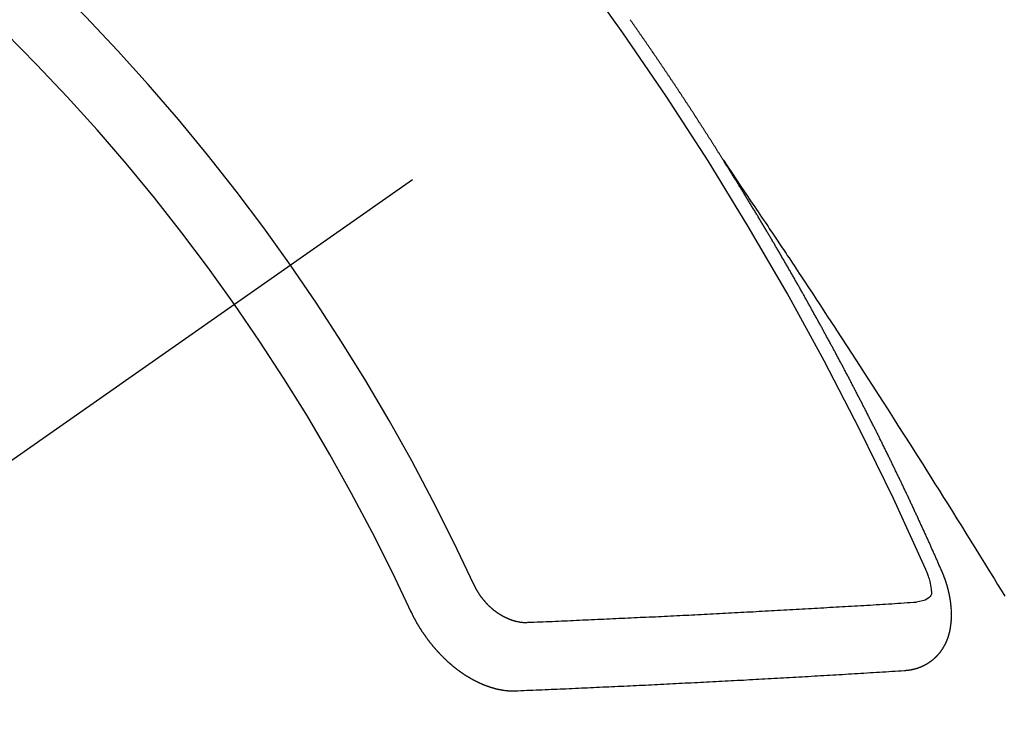
# Model space of a CAD drawing. Extents: x 0 to 26473, y -11045 to -2175.
# Drawn here: x 1923 to 1933, y -3729 to -3722 of the extents above; entities that cross this region are included whole.
import ezdxf

# ---------------------------------------------------------------- set-up
doc = ezdxf.new("R2010")
doc.units = 0
doc.header["$LTSCALE"] = 50
doc.header["$MEASUREMENT"] = 0
doc.linetypes.add('CENTER2', pattern=[1.125, 0.75, -0.125, 0.125, -0.125])
doc.linetypes.add('HIDDEN', pattern=[0.375, 0.25, -0.125])
doc.layers.add('150-機器', color=8, linetype='CONTINUOUS')

# ---------------------------------------------------------------- blocks, each defined once
blk = doc.blocks.new('F402_H')
at = {"layer": '150-機器', "color": 13, "linetype": 'CENTER2'}
blk.add_line((0, 0), (-244.018, -170.8633), dxfattribs=at)
at = {"layer": '150-機器', "color": 13, "linetype": 'HIDDEN'}
for points in [[(-217.0868, -153.9617), (-217.0908, -153.956), (-217.0948, -153.9502), (-217.0974, -153.9448), (-217.1014, -153.939), (-217.1054, -153.9333), (-217.1086, -153.927), (-217.112, -153.9221), (-217.116, -153.9164), (-217.1192, -153.9101), (-217.1227, -153.9052), (-217.1267, -153.8995), (-217.1298, -153.8932), (-217.1333, -153.8883), (-217.1373, -153.8826), (-217.1405, -153.8763), (-217.1439, -153.8714), (-217.1479, -153.8657), (-217.1511, -153.8594), (-217.1545, -153.8545), (-217.1585, -153.8488), (-217.1617, -153.8425), (-217.1657, -153.8368), (-217.1692, -153.8319), (-217.1723, -153.8256), (-217.1763, -153.8198), (-217.1798, -153.8149), (-217.183, -153.8087), (-217.187, -153.8029), (-217.1904, -153.798), (-217.1936, -153.7917), (-217.1976, -153.786), (-217.201, -153.7811), (-217.2042, -153.7748), (-217.2082, -153.7691), (-217.2122, -153.7634), (-217.2148, -153.7579), (-217.2188, -153.7522), (-217.2228, -153.7465), (-217.2263, -153.7416), (-217.2295, -153.7353), (-217.2335, -153.7296), (-217.2369, -153.7247), (-217.2401, -153.7184), (-217.2441, -153.7127), (-217.2481, -153.7069), (-217.2515, -153.702), (-217.2547, -153.6957), (-217.2587, -153.69), (-217.2622, -153.6851), (-217.2653, -153.6788), (-217.2693, -153.6731), (-217.2728, -153.6682), (-217.2768, -153.6625), (-217.28, -153.6562), (-217.2834, -153.6513), (-217.2874, -153.6456), (-217.2906, -153.6393), (-217.2946, -153.6336), (-217.298, -153.6287), (-217.302, -153.6229), (-217.3052, -153.6167), (-217.3087, -153.6118), (-217.3127, -153.606), (-217.3167, -153.6003), (-217.3193, -153.5948), (-217.3233, -153.5891), (-217.3273, -153.5834), (-217.3313, -153.5777), (-217.3339, -153.5722), (-217.3379, -153.5665), (-217.3419, -153.5608), (-217.3454, -153.5559), (-217.3485, -153.5496), (-217.3525, -153.5439), (-217.3565, -153.5381), (-217.36, -153.5332), (-217.3632, -153.527), (-217.3672, -153.5212), (-217.3706, -153.5163), (-217.3746, -153.5106), (-217.3778, -153.5043), (-217.3812, -153.4994), (-217.3852, -153.4937), (-217.3892, -153.488), (-217.3924, -153.4817), (-217.3959, -153.4768), (-217.3999, -153.4711), (-217.4039, -153.4654), (-217.4073, -153.4605), (-217.4105, -153.4542), (-217.4145, -153.4484), (-217.4179, -153.4435), (-217.4219, -153.4378), (-217.4251, -153.4315), (-217.4291, -153.4258), (-217.4325, -153.4209), (-217.4366, -153.4152), (-217.4406, -153.4095), (-217.4432, -153.404), (-217.4472, -153.3983), (-217.4512, -153.3926), (-217.4552, -153.3868), (-217.4586, -153.3819), (-217.4618, -153.3756), (-217.4658, -153.3699), (-217.4692, -153.365), (-217.4732, -153.3593), (-217.4773, -153.3536), (-217.4799, -153.3481), (-217.4839, -153.3424), (-217.4879, -153.3367), (-217.4919, -153.331), (-217.4953, -153.3261), (-217.4985, -153.3198), (-217.5025, -153.314), (-217.5059, -153.3091), (-217.5099, -153.3034), (-217.5139, -153.2977), (-217.518, -153.292), (-217.5206, -153.2865), (-217.5246, -153.2808), (-217.5286, -153.2751), (-217.532, -153.2702), (-217.536, -153.2645), (-217.5392, -153.2582), (-217.5432, -153.2524), (-217.5466, -153.2475), (-217.5506, -153.2418), (-217.5546, -153.2361), (-217.5581, -153.2312), (-217.5613, -153.2249), (-217.5653, -153.2192), (-217.5687, -153.2143), (-217.5727, -153.2086), (-217.5767, -153.2029), (-217.5807, -153.1971), (-217.5841, -153.1922), (-217.5873, -153.1859), (-217.5913, -153.1802), (-217.5948, -153.1753), (-217.5988, -153.1696), (-217.6028, -153.1639), (-217.6068, -153.1582), (-217.6094, -153.1527), (-217.6134, -153.147), (-217.6174, -153.1413), (-217.6208, -153.1364), (-217.6248, -153.1306), (-217.6288, -153.1249), (-217.6329, -153.1192), (-217.6363, -153.1143), (-217.6395, -153.108), (-217.6435, -153.1023), (-217.6469, -153.0974), (-217.6509, -153.0917), (-217.6549, -153.0859), (-217.6589, -153.0802), (-217.6624, -153.0753), (-217.6664, -153.0696), (-217.6695, -153.0633), (-217.673, -153.0584), (-217.677, -153.0527), (-217.681, -153.047), (-217.685, -153.0413), (-217.6884, -153.0364), (-217.6924, -153.0306), (-217.6964, -153.0249), (-217.6999, -153.02), (-217.7031, -153.0137), (-217.7071, -153.008), (-217.7111, -153.0023), (-217.7145, -152.9974), (-217.7185, -152.9917), (-217.7225, -152.9859), (-217.7259, -152.981), (-217.7299, -152.9753), (-217.7339, -152.9696), (-217.7374, -152.9647), (-217.7406, -152.9584), (-217.7446, -152.9527), (-217.7486, -152.947), (-217.752, -152.9421), (-217.756, -152.9364), (-217.76, -152.9306), (-217.7634, -152.9257), (-217.7675, -152.92), (-217.7715, -152.9143), (-217.7755, -152.9086), (-217.7789, -152.9037), (-217.7829, -152.898), (-217.7861, -152.8917), (-217.7895, -152.8868), (-217.7935, -152.881), (-217.7975, -152.8753), (-217.8015, -152.8696), (-217.805, -152.8647), (-217.809, -152.859), (-217.813, -152.8533), (-217.8164, -152.8484), (-217.8204, -152.8426), (-217.8244, -152.8369), (-217.8284, -152.8312), (-217.8318, -152.8263), (-217.8359, -152.8206), (-217.8399, -152.8149), (-217.8433, -152.81), (-217.8473, -152.8042), (-217.8505, -152.798), (-217.8545, -152.7922), (-217.8579, -152.7873), (-217.8619, -152.7816), (-217.8659, -152.7759), (-217.8694, -152.771), (-217.8734, -152.7653), (-217.8774, -152.7596), (-217.8814, -152.7538), (-217.8848, -152.7489), (-217.8888, -152.7432), (-217.8928, -152.7375), (-217.8968, -152.7318), (-217.9003, -152.7269), (-217.9043, -152.7212), (-217.9083, -152.7154), (-217.9117, -152.7105), (-217.9157, -152.7048), (-217.9197, -152.6991), (-217.9237, -152.6934), (-217.9271, -152.6885), (-217.9311, -152.6828), (-217.9351, -152.677), (-217.9386, -152.6721), (-217.9426, -152.6664), (-217.9466, -152.6607), (-217.9506, -152.655), (-217.954, -152.6501), (-217.958, -152.6444), (-217.962, -152.6386), (-217.9655, -152.6337), (-217.9695, -152.628), (-217.9735, -152.6223), (-217.9775, -152.6166), (-217.9809, -152.6117), (-217.9849, -152.606), (-217.9889, -152.6002), (-217.9924, -152.5953), (-217.9964, -152.5896), (-218.0004, -152.5839), (-218.0044, -152.5782), (-218.0078, -152.5733)], [(-217.0908, -153.956), (-217.0475, -154.0203), (-217.0043, -154.0847), (-216.961, -154.1491), (-216.9178, -154.2135), (-216.8883, -154.2574), (-216.8588, -154.3012), (-216.8293, -154.3451), (-216.7998, -154.389), (-216.7827, -154.4142), (-216.7657, -154.4394), (-216.7487, -154.4646), (-216.7316, -154.4898), (-216.7147, -154.5148), (-216.6978, -154.5397), (-216.6809, -154.5647), (-216.664, -154.5898), (-216.6514, -154.6086), (-216.6388, -154.6275), (-216.6262, -154.6464), (-216.6136, -154.6653), (-216.5883, -154.7032), (-216.5629, -154.7412), (-216.5375, -154.7791), (-216.5122, -154.8171), (-216.4996, -154.8359), (-216.487, -154.8548), (-216.4744, -154.8737), (-216.4618, -154.8925), (-216.445, -154.9177), (-216.4283, -154.9428), (-216.4116, -154.9679), (-216.395, -154.9931), (-216.3783, -155.0186), (-216.3617, -155.0441), (-216.3451, -155.0696), (-216.3285, -155.0951), (-216.291, -155.1519), (-216.2533, -155.2086), (-216.2156, -155.2653), (-216.178, -155.3221), (-216.1491, -155.3664), (-216.1202, -155.4107), (-216.0914, -155.4551), (-216.0625, -155.4993), (-216.041, -155.5318), (-216.0195, -155.5642), (-215.998, -155.5967), (-215.9766, -155.6291), (-215.9275, -155.7041), (-215.8788, -155.7792), (-215.8302, -155.8545), (-215.7817, -155.9298), (-215.7284, -156.0124), (-215.6751, -156.095), (-215.6218, -156.1776), (-215.5686, -156.2603), (-215.5197, -156.3365), (-215.4708, -156.4128), (-215.422, -156.4891), (-215.3732, -156.5654), (-215.3122, -156.6609), (-215.2513, -156.7564), (-215.1904, -156.852), (-215.1298, -156.9478), (-215.0896, -157.0115), (-215.0495, -157.0754), (-215.0094, -157.1392), (-214.9693, -157.2031), (-214.9253, -157.2733), (-214.8812, -157.3435), (-214.8372, -157.4138), (-214.7933, -157.484), (-214.7494, -157.5544), (-214.7055, -157.6247), (-214.6618, -157.6951), (-214.6181, -157.7656), (-214.5706, -157.8423), (-214.5233, -157.919), (-214.476, -157.9958), (-214.4287, -158.0725), (-214.3932, -158.1301), (-214.3577, -158.1878), (-214.3222, -158.2454)], [(-214.9435, -157.9946), (-214.9475, -157.9853), (-214.9511, -157.9768), (-214.9546, -157.9683), (-214.9581, -157.9598), (-214.9624, -157.9519), (-214.9665, -157.9426), (-214.97, -157.9341), (-214.9735, -157.9256), (-214.9771, -157.9171), (-214.9806, -157.9086), (-214.9855, -157.8999), (-214.989, -157.8914), (-214.9925, -157.8829), (-214.996, -157.8744), (-214.9995, -157.8659), (-215.0044, -157.8571), (-215.0079, -157.8486), (-215.0115, -157.8402), (-215.015, -157.8317), (-215.0191, -157.8223), (-215.0234, -157.8144), (-215.0269, -157.8059), (-215.0304, -157.7974), (-215.0339, -157.7889), (-215.0388, -157.7802), (-215.0424, -157.7717), (-215.0459, -157.7632), (-215.0494, -157.7547), (-215.0535, -157.7454), (-215.0578, -157.7375), (-215.0613, -157.729), (-215.0648, -157.7205), (-215.0683, -157.712), (-215.0733, -157.7032), (-215.0768, -157.6947), (-215.0803, -157.6862), (-215.0838, -157.6777), (-215.0887, -157.669), (-215.0922, -157.6605), (-215.0957, -157.652), (-215.1001, -157.6441), (-215.1041, -157.6348), (-215.1077, -157.6263), (-215.1112, -157.6178), (-215.1155, -157.6098), (-215.1196, -157.6005), (-215.1231, -157.592), (-215.1274, -157.5841), (-215.1315, -157.5748), (-215.135, -157.5663), (-215.1386, -157.5578), (-215.1429, -157.5499), (-215.147, -157.5406), (-215.1505, -157.5321), (-215.1548, -157.5241), (-215.1583, -157.5156), (-215.1624, -157.5063), (-215.1668, -157.4984), (-215.1703, -157.4899), (-215.1744, -157.4806), (-215.1787, -157.4727), (-215.1822, -157.4642), (-215.1857, -157.4557), (-215.1906, -157.4469), (-215.1941, -157.4384), (-215.1976, -157.4299), (-215.2026, -157.4212), (-215.2061, -157.4127), (-215.2096, -157.4042), (-215.2139, -157.3963), (-215.218, -157.387), (-215.2215, -157.3785), (-215.2258, -157.3705), (-215.2299, -157.3612), (-215.2343, -157.3533), (-215.2378, -157.3448), (-215.2419, -157.3355), (-215.2462, -157.3276), (-215.2497, -157.3191), (-215.2532, -157.3106), (-215.2581, -157.3018), (-215.2616, -157.2933), (-215.266, -157.2854), (-215.2701, -157.2761), (-215.2736, -157.2676), (-215.2779, -157.2597), (-215.282, -157.2504), (-215.2863, -157.2424), (-215.2898, -157.2339), (-215.2939, -157.2246), (-215.2983, -157.2167), (-215.3018, -157.2082), (-215.3067, -157.1995), (-215.3102, -157.191), (-215.3145, -157.183), (-215.3186, -157.1737), (-215.3221, -157.1652), (-215.3265, -157.1573), (-215.3305, -157.148), (-215.3349, -157.1401), (-215.3384, -157.1316), (-215.3433, -157.1228), (-215.3468, -157.1143), (-215.3503, -157.1058), (-215.3552, -157.0971), (-215.3587, -157.0886), (-215.3631, -157.0807), (-215.3672, -157.0713), (-215.3715, -157.0634), (-215.375, -157.0549), (-215.3799, -157.0462), (-215.3834, -157.0377), (-215.3883, -157.0289), (-215.3918, -157.0204), (-215.3962, -157.0125), (-215.4003, -157.0032), (-215.4046, -156.9953), (-215.4081, -156.9868), (-215.413, -156.978), (-215.4165, -156.9695), (-215.4209, -156.9616), (-215.4249, -156.9523), (-215.4293, -156.9444), (-215.4334, -156.9351), (-215.4377, -156.9271), (-215.4412, -156.9186), (-215.4461, -156.9099), (-215.4496, -156.9014), (-215.454, -156.8935), (-215.458, -156.8842), (-215.4624, -156.8762), (-215.4665, -156.8669), (-215.4708, -156.859), (-215.4743, -156.8505), (-215.4792, -156.8418), (-215.4827, -156.8333), (-215.4876, -156.8245), (-215.4911, -156.816), (-215.4955, -156.8081), (-215.5004, -156.7994), (-215.5039, -156.7909), (-215.5088, -156.7821), (-215.5123, -156.7736), (-215.5166, -156.7657), (-215.5207, -156.7564), (-215.5251, -156.7485), (-215.5291, -156.7391), (-215.5335, -156.7312), (-215.5378, -156.7233), (-215.5419, -156.714), (-215.5462, -156.7061), (-215.5503, -156.6967), (-215.5546, -156.6888), (-215.559, -156.6809), (-215.5631, -156.6716), (-215.5674, -156.6637), (-215.5715, -156.6543), (-215.5758, -156.6464), (-215.5801, -156.6385), (-215.5842, -156.6292), (-215.5886, -156.6213), (-215.5926, -156.6119), (-215.597, -156.604), (-215.6019, -156.5953), (-215.6054, -156.5868), (-215.6097, -156.5789), (-215.6138, -156.5695), (-215.6181, -156.5616), (-215.6231, -156.5529), (-215.6266, -156.5444), (-215.6315, -156.5356), (-215.6358, -156.5277), (-215.6393, -156.5192), (-215.6442, -156.5105), (-215.6486, -156.5025), (-215.6526, -156.4932), (-215.657, -156.4853), (-215.6619, -156.4766), (-215.6654, -156.4681), (-215.6703, -156.4593), (-215.6746, -156.4514), (-215.6781, -156.4429), (-215.683, -156.4342), (-215.6874, -156.4262), (-215.6915, -156.4169), (-215.6958, -156.409), (-215.7007, -156.4003), (-215.7042, -156.3918), (-215.7091, -156.383), (-215.7134, -156.3751), (-215.7175, -156.3658), (-215.7219, -156.3579), (-215.7262, -156.3499), (-215.7303, -156.3406), (-215.7346, -156.3327), (-215.7395, -156.3239), (-215.7438, -156.316), (-215.7479, -156.3067), (-215.7523, -156.2988), (-215.7572, -156.29), (-215.7607, -156.2815), (-215.7656, -156.2728), (-215.7699, -156.2649), (-215.7748, -156.2561), (-215.7783, -156.2476), (-215.7832, -156.2389), (-215.7876, -156.231), (-215.7919, -156.223), (-215.796, -156.2137), (-215.8003, -156.2058), (-215.8052, -156.1971), (-215.8096, -156.1891), (-215.8136, -156.1798), (-215.818, -156.1719), (-215.8229, -156.1632), (-215.8272, -156.1552), (-215.8313, -156.1459), (-215.8356, -156.138), (-215.8405, -156.1293), (-215.8449, -156.1213), (-215.8489, -156.112), (-215.8533, -156.1041), (-215.8582, -156.0953), (-215.8625, -156.0874), (-215.8674, -156.0787), (-215.8709, -156.0702), (-215.8758, -156.0614), (-215.8802, -156.0535), (-215.8851, -156.0448), (-215.8894, -156.0368), (-215.8935, -156.0275), (-215.8978, -156.0196), (-215.9027, -156.0109), (-215.9071, -156.0029), (-215.912, -155.9942), (-215.9155, -155.9857), (-215.9204, -155.977), (-215.9247, -155.969), (-215.9296, -155.9603), (-215.9339, -155.9524), (-215.9389, -155.9436), (-215.9424, -155.9351), (-215.9473, -155.9264), (-215.9516, -155.9185), (-215.9565, -155.9097), (-215.9608, -155.9018), (-215.9657, -155.8931), (-215.9698, -155.8837), (-215.9742, -155.8758), (-215.9791, -155.8671), (-215.9834, -155.8592), (-215.9883, -155.8504), (-215.9926, -155.8425), (-215.9975, -155.8337), (-216.0019, -155.8258), (-216.0059, -155.8165), (-216.0103, -155.8086), (-216.0152, -155.7998), (-216.0195, -155.7919), (-216.0244, -155.7832), (-216.0288, -155.7752), (-216.0337, -155.7665), (-216.038, -155.7586), (-216.0429, -155.7498), (-216.047, -155.7405), (-216.0513, -155.7326), (-216.0562, -155.7239), (-216.0605, -155.7159), (-216.0654, -155.7072), (-216.0698, -155.6993), (-216.0747, -155.6905), (-216.079, -155.6826), (-216.0839, -155.6739), (-216.0882, -155.6659), (-216.0932, -155.6572), (-216.0981, -155.6484), (-216.1016, -155.6399), (-216.1065, -155.6312), (-216.1108, -155.6233), (-216.1157, -155.6145), (-216.12, -155.6066), (-216.1249, -155.5979), (-216.1293, -155.5899), (-216.1342, -155.5812), (-216.1391, -155.5725), (-216.1434, -155.5645), (-216.1483, -155.5558), (-216.1526, -155.5479), (-216.1576, -155.5391), (-216.1619, -155.5312), (-216.1668, -155.5225), (-216.1711, -155.5145), (-216.176, -155.5058), (-216.1809, -155.4971), (-216.1853, -155.4891), (-216.1902, -155.4804), (-216.1945, -155.4725), (-216.1994, -155.4637), (-216.2037, -155.4558), (-216.2086, -155.4471), (-216.2135, -155.4383), (-216.2179, -155.4304), (-216.2228, -155.4216), (-216.2271, -155.4137), (-216.232, -155.405), (-216.2363, -155.3971), (-216.2412, -155.3883), (-216.2461, -155.3796), (-216.2505, -155.3716), (-216.2554, -155.3629), (-216.2597, -155.355), (-216.2646, -155.3462), (-216.2689, -155.3383), (-216.2739, -155.3296), (-216.2788, -155.3208), (-216.2831, -155.3129), (-216.288, -155.3042), (-216.2923, -155.2962), (-216.2972, -155.2875), (-216.3021, -155.2788), (-216.3065, -155.2708), (-216.3122, -155.2627), (-216.3165, -155.2547), (-216.3214, -155.246), (-216.3263, -155.2373), (-216.3306, -155.2293), (-216.3356, -155.2206), (-216.3399, -155.2127), (-216.3448, -155.2039), (-216.3497, -155.1952), (-216.354, -155.1872), (-216.3589, -155.1785), (-216.3633, -155.1706), (-216.369, -155.1624), (-216.3739, -155.1537), (-216.3782, -155.1457), (-216.3831, -155.137), (-216.3874, -155.1291), (-216.3924, -155.1203), (-216.3973, -155.1116), (-216.4016, -155.1037), (-216.4065, -155.0949), (-216.4116, -155.0876), (-216.4165, -155.0788), (-216.4214, -155.0701), (-216.4258, -155.0622), (-216.4307, -155.0534), (-216.435, -155.0455), (-216.4399, -155.0368), (-216.4456, -155.0286), (-216.45, -155.0207), (-216.4549, -155.0119), (-216.4598, -155.0032), (-216.4641, -154.9953), (-216.469, -154.9865), (-216.4733, -154.9786), (-216.4791, -154.9704), (-216.484, -154.9617), (-216.4883, -154.9538), (-216.4932, -154.945), (-216.4975, -154.9371), (-216.5024, -154.9283), (-216.5082, -154.9202), (-216.5125, -154.9122), (-216.5174, -154.9035), (-216.5223, -154.8948), (-216.5266, -154.8868), (-216.5324, -154.8787), (-216.5367, -154.8707), (-216.5416, -154.862), (-216.5465, -154.8533), (-216.5508, -154.8453), (-216.5565, -154.8372), (-216.5614, -154.8284), (-216.5658, -154.8205), (-216.5707, -154.8118), (-216.5764, -154.8036), (-216.5807, -154.7957), (-216.5856, -154.7869), (-216.59, -154.779), (-216.5949, -154.7703), (-216.6006, -154.7621), (-216.6049, -154.7542), (-216.6098, -154.7454), (-216.6147, -154.7367), (-216.6199, -154.7293), (-216.6248, -154.7206), (-216.6297, -154.7118), (-216.634, -154.7039), (-216.6397, -154.6957), (-216.6441, -154.6878), (-216.649, -154.6791), (-216.6539, -154.6703), (-216.659, -154.663), (-216.6639, -154.6542), (-216.6688, -154.6455), (-216.674, -154.6381), (-216.6789, -154.6294), (-216.6838, -154.6207), (-216.6881, -154.6127), (-216.6938, -154.6046), (-216.6987, -154.5958), (-216.7031, -154.5879), (-216.7088, -154.5797), (-216.7137, -154.571), (-216.718, -154.5631), (-216.7229, -154.5543), (-216.7281, -154.547), (-216.733, -154.5382), (-216.7379, -154.5295), (-216.743, -154.5221), (-216.7479, -154.5134), (-216.7528, -154.5046), (-216.758, -154.4973), (-216.7629, -154.4886), (-216.7678, -154.4798), (-216.773, -154.4725), (-216.7779, -154.4637), (-216.7828, -154.455), (-216.7879, -154.4476), (-216.7928, -154.4389), (-216.7977, -154.4301), (-216.8029, -154.4228), (-216.8078, -154.414), (-216.8127, -154.4053), (-216.8178, -154.3979), (-216.8227, -154.3892), (-216.8284, -154.381), (-216.8328, -154.3731), (-216.8377, -154.3644), (-216.8434, -154.3562), (-216.8477, -154.3483), (-216.8526, -154.3395), (-216.8584, -154.3314), (-216.8627, -154.3234), (-216.8684, -154.3153), (-216.8733, -154.3065), (-216.8776, -154.2986), (-216.8834, -154.2904), (-216.8883, -154.2817), (-216.8934, -154.2743), (-216.8983, -154.2656), (-216.904, -154.2574), (-216.9084, -154.2495), (-216.9133, -154.2408), (-216.919, -154.2326), (-216.9233, -154.2247), (-216.929, -154.2165), (-216.9339, -154.2078), (-216.9397, -154.1996), (-216.944, -154.1917), (-216.9489, -154.1829), (-216.9546, -154.1747), (-216.959, -154.1668), (-216.9647, -154.1587), (-216.9696, -154.1499), (-216.9747, -154.1426), (-216.9796, -154.1338), (-216.9854, -154.1256), (-216.9897, -154.1177), (-216.9954, -154.1096), (-217.0003, -154.1008), (-217.0055, -154.0935), (-217.0104, -154.0847), (-217.0153, -154.076), (-217.0204, -154.0686), (-217.0253, -154.0599), (-217.031, -154.0517), (-217.0359, -154.043), (-217.0411, -154.0356), (-217.046, -154.0269), (-217.0517, -154.0187), (-217.056, -154.0108), (-217.0618, -154.0026), (-217.0667, -153.9939), (-217.0718, -153.9865), (-217.0767, -153.9778), (-217.0824, -153.9696), (-217.0868, -153.9617)], [(-215.31, -158.977), (-215.3078, -158.9766), (-215.3056, -158.9763), (-215.3034, -158.976), (-215.3006, -158.9765), (-215.2976, -158.9756), (-215.2954, -158.9753), (-215.2932, -158.9749), (-215.291, -158.9746), (-215.2882, -158.9751), (-215.286, -158.9748), (-215.2838, -158.9744), (-215.2808, -158.9735), (-215.2786, -158.9732), (-215.2764, -158.9729), (-215.2736, -158.9734), (-215.2714, -158.973), (-215.2692, -158.9727), (-215.2661, -158.9718), (-215.2639, -158.9715), (-215.2617, -158.9712), (-215.2595, -158.9708), (-215.2573, -158.9705), (-215.2551, -158.9702), (-215.2521, -158.9693), (-215.2493, -158.9698), (-215.2471, -158.9694), (-215.2449, -158.9691), (-215.2427, -158.9688), (-215.2397, -158.9679), (-215.2375, -158.9676), (-215.2353, -158.9672), (-215.2331, -158.9669), (-215.2314, -158.9658), (-215.2292, -158.9654), (-215.2262, -158.9645), (-215.224, -158.9642), (-215.2218, -158.9639), (-215.2196, -158.9636), (-215.2166, -158.9627), (-215.2143, -158.9623), (-215.2127, -158.9612), (-215.2105, -158.9609), (-215.2083, -158.9605), (-215.2053, -158.9596), (-215.2031, -158.9593), (-215.2014, -158.9582), (-215.1992, -158.9578), (-215.197, -158.9575), (-215.194, -158.9566), (-215.1924, -158.9555), (-215.1902, -158.9551), (-215.188, -158.9548), (-215.1849, -158.9539), (-215.1833, -158.9528), (-215.1811, -158.9524), (-215.1789, -158.9521), (-215.1764, -158.9504), (-215.1742, -158.9501), (-215.1726, -158.9489), (-215.1704, -158.9486), (-215.1674, -158.9477), (-215.1657, -158.9466), (-215.1635, -158.9462), (-215.1619, -158.9451), (-215.1589, -158.9442), (-215.1567, -158.9439), (-215.155, -158.9427), (-215.1528, -158.9424), (-215.1504, -158.9407), (-215.1482, -158.9403), (-215.1465, -158.9392), (-215.1443, -158.9389), (-215.1419, -158.9372), (-215.1397, -158.9368), (-215.138, -158.9357), (-215.1364, -158.9345), (-215.1334, -158.9336), (-215.1317, -158.9325), (-215.1295, -158.9322), (-215.1279, -158.931), (-215.1249, -158.9301), (-215.1232, -158.929), (-215.1216, -158.9278), (-215.1194, -158.9275), (-215.117, -158.9258), (-215.1153, -158.9247), (-215.1131, -158.9243), (-215.1115, -158.9232), (-215.109, -158.9215), (-215.1068, -158.9211), (-215.1052, -158.92), (-215.1036, -158.9189), (-215.1011, -158.9171), (-215.0989, -158.9168), (-215.0973, -158.9157), (-215.0956, -158.9145), (-215.0932, -158.9128), (-215.091, -158.9125), (-215.0893, -158.9113), (-215.0877, -158.9102), (-215.0853, -158.9085), (-215.0836, -158.9073), (-215.082, -158.9062), (-215.0798, -158.9059), (-215.0773, -158.9041), (-215.0757, -158.903), (-215.0741, -158.9019), (-215.0724, -158.9007), (-215.07, -158.899), (-215.0683, -158.8978), (-215.0667, -158.8967), (-215.0643, -158.895), (-215.0626, -158.8938), (-215.061, -158.8927), (-215.0594, -158.8916), (-215.0569, -158.8898), (-215.0553, -158.8887), (-215.0536, -158.8876), (-215.052, -158.8864), (-215.0496, -158.8847), (-215.0479, -158.8835), (-215.0463, -158.8824), (-215.0447, -158.8813), (-215.0422, -158.8795), (-215.0406, -158.8784), (-215.0389, -158.8773), (-215.0373, -158.8761), (-215.0354, -158.8736), (-215.0338, -158.8724), (-215.0322, -158.8713), (-215.0305, -158.8701), (-215.0281, -158.8684), (-215.0264, -158.8673), (-215.0254, -158.8653), (-215.0237, -158.8642), (-215.0213, -158.8625), (-215.0197, -158.8613), (-215.018, -158.8602), (-215.017, -158.8582), (-215.0145, -158.8565), (-215.0129, -158.8554), (-215.0112, -158.8542), (-215.0102, -158.8522), (-215.0077, -158.8505), (-215.0061, -158.8494), (-215.005, -158.8474), (-215.0034, -158.8463), (-215.0009, -158.8446), (-214.9999, -158.8426), (-214.9982, -158.8415), (-214.9972, -158.8395), (-214.9947, -158.8378), (-214.9931, -158.8366), (-214.992, -158.8347), (-214.9904, -158.8335), (-214.9893, -158.8316), (-214.9869, -158.8299), (-214.9858, -158.8279), (-214.9842, -158.8268), (-214.9826, -158.8256), (-214.9807, -158.8231), (-214.9791, -158.8219), (-214.978, -158.82), (-214.9764, -158.8188), (-214.9753, -158.8169), (-214.9734, -158.8143), (-214.9718, -158.8132), (-214.9707, -158.8112), (-214.9691, -158.8101), (-214.9672, -158.8075), (-214.9656, -158.8064), (-214.9645, -158.8044), (-214.9634, -158.8025), (-214.9618, -158.8013), (-214.9599, -158.7988), (-214.9589, -158.7968), (-214.9572, -158.7957), (-214.9562, -158.7937), (-214.9551, -158.7918), (-214.9527, -158.7901), (-214.9516, -158.7881), (-214.9505, -158.7861), (-214.9495, -158.7842), (-214.9478, -158.783), (-214.9468, -158.7811), (-214.9449, -158.7785), (-214.9438, -158.7766), (-214.9422, -158.7754), (-214.9411, -158.7735), (-214.9401, -158.7715), (-214.9382, -158.769), (-214.9371, -158.767), (-214.9361, -158.7651), (-214.9344, -158.7639), (-214.9334, -158.762), (-214.9323, -158.76), (-214.9304, -158.7575), (-214.9294, -158.7555), (-214.9283, -158.7535), (-214.9273, -158.7516), (-214.9262, -158.7496), (-214.9251, -158.7477), (-214.9241, -158.7457), (-214.9222, -158.7432), (-214.9211, -158.7412), (-214.9201, -158.7392), (-214.919, -158.7373), (-214.9179, -158.7353), (-214.9169, -158.7334), (-214.9158, -158.7314), (-214.9148, -158.7294), (-214.9129, -158.7269), (-214.9118, -158.7249), (-214.9108, -158.723), (-214.9097, -158.721), (-214.9086, -158.7191), (-214.9076, -158.7171), (-214.9071, -158.7143), (-214.906, -158.7124), (-214.905, -158.7104), (-214.9039, -158.7084), (-214.902, -158.7059), (-214.901, -158.7039), (-214.9005, -158.7012), (-214.8994, -158.6992), (-214.8983, -158.6972), (-214.8973, -158.6953), (-214.8968, -158.6925), (-214.8957, -158.6905), (-214.8947, -158.6886), (-214.8936, -158.6866), (-214.8931, -158.6838), (-214.8921, -158.6819), (-214.891, -158.6799), (-214.8905, -158.6771), (-214.8894, -158.6752), (-214.8884, -158.6732), (-214.8871, -158.6699), (-214.886, -158.6679), (-214.8855, -158.6651), (-214.8845, -158.6632), (-214.8834, -158.6612), (-214.8829, -158.6584), (-214.8818, -158.6565), (-214.8814, -158.6537), (-214.8803, -158.6517), (-214.8798, -158.6489), (-214.8787, -158.647), (-214.8783, -158.6442), (-214.8772, -158.6422), (-214.8767, -158.6395), (-214.8756, -158.6375), (-214.8751, -158.6347), (-214.8741, -158.6328), (-214.8744, -158.6306), (-214.8734, -158.6286), (-214.8729, -158.6258), (-214.8718, -158.6239), (-214.8713, -158.6211), (-214.8708, -158.6183), (-214.8698, -158.6163), (-214.8693, -158.6136), (-214.8688, -158.6108), (-214.8677, -158.6088), (-214.8672, -158.606), (-214.8667, -158.6033), (-214.8657, -158.6013), (-214.8652, -158.5985), (-214.8647, -158.5958), (-214.8636, -158.5938), (-214.864, -158.5916), (-214.8635, -158.5888), (-214.863, -158.586), (-214.8619, -158.5841), (-214.8614, -158.5813), (-214.8609, -158.5785), (-214.8604, -158.5757), (-214.8594, -158.5738), (-214.8597, -158.5716), (-214.8592, -158.5688), (-214.8587, -158.566), (-214.8582, -158.5632), (-214.8578, -158.5605), (-214.8567, -158.5585), (-214.8562, -158.5557), (-214.8565, -158.5535), (-214.856, -158.5507), (-214.8556, -158.548), (-214.8551, -158.5452), (-214.8546, -158.5424), (-214.8541, -158.5396), (-214.8544, -158.5374), (-214.8539, -158.5346), (-214.8534, -158.5319), (-214.8529, -158.5291), (-214.8524, -158.5263), (-214.8528, -158.5241), (-214.8523, -158.5213), (-214.8518, -158.5185), (-214.8513, -158.5158), (-214.8516, -158.5136), (-214.8511, -158.5108), (-214.8507, -158.508), (-214.8502, -158.5052), (-214.8505, -158.503), (-214.85, -158.5002), (-214.8495, -158.4975), (-214.849, -158.4947), (-214.8493, -158.4925), (-214.8489, -158.4897), (-214.8484, -158.4869), (-214.8487, -158.4847), (-214.8488, -158.4811), (-214.8483, -158.4783), (-214.8478, -158.4756), (-214.8481, -158.4734), (-214.8476, -158.4706), (-214.8471, -158.4678), (-214.848, -158.4648), (-214.8476, -158.462), (-214.8471, -158.4592), (-214.8474, -158.457), (-214.8469, -158.4542), (-214.847, -158.4506), (-214.8473, -158.4484), (-214.8468, -158.4457), (-214.8463, -158.4429), (-214.8472, -158.4399), (-214.8467, -158.4371), (-214.8471, -158.4349), (-214.8466, -158.4321), (-214.8467, -158.4285), (-214.847, -158.4263), (-214.8465, -158.4235), (-214.8474, -158.4205), (-214.8469, -158.4177), (-214.8464, -158.4149), (-214.8473, -158.4119), (-214.8468, -158.4091), (-214.8472, -158.4069), (-214.8472, -158.4033), (-214.8476, -158.4011), (-214.8471, -158.3983), (-214.8472, -158.3948), (-214.8475, -158.3925), (-214.8476, -158.389), (-214.8479, -158.3867), (-214.8474, -158.384), (-214.8483, -158.3809), (-214.8478, -158.3782), (-214.8487, -158.3751), (-214.8482, -158.3724), (-214.8491, -158.3693), (-214.8486, -158.3666), (-214.8495, -158.3635), (-214.849, -158.3608), (-214.8499, -158.3577), (-214.8494, -158.355), (-214.8503, -158.3519), (-214.8507, -158.3497), (-214.8508, -158.3461), (-214.8511, -158.3439), (-214.8512, -158.3403), (-214.8515, -158.3381), (-214.8516, -158.3345), (-214.8519, -158.3323), (-214.852, -158.3287), (-214.8529, -158.3257), (-214.8532, -158.3235), (-214.8533, -158.3199), (-214.8536, -158.3177), (-214.8537, -158.3141), (-214.854, -158.3119), (-214.8549, -158.3089), (-214.855, -158.3053), (-214.8553, -158.3031), (-214.8562, -158.3001), (-214.8563, -158.2965), (-214.8566, -158.2943), (-214.8575, -158.2912), (-214.8576, -158.2876), (-214.858, -158.2854), (-214.8589, -158.2824), (-214.8589, -158.2788), (-214.8593, -158.2766), (-214.8602, -158.2736), (-214.8602, -158.27), (-214.8606, -158.2678), (-214.8615, -158.2648), (-214.8624, -158.2617), (-214.8625, -158.2581), (-214.8628, -158.2559), (-214.8637, -158.2529), (-214.8638, -158.2493), (-214.8647, -158.2463), (-214.865, -158.2441), (-214.8659, -158.2411), (-214.8668, -158.238), (-214.8669, -158.2344), (-214.8678, -158.2314), (-214.8681, -158.2292), (-214.869, -158.2262), (-214.8691, -158.2226), (-214.87, -158.2196), (-214.8709, -158.2166), (-214.8712, -158.2143), (-214.8721, -158.2113), (-214.873, -158.2083), (-214.8731, -158.2047), (-214.874, -158.2017), (-214.8749, -158.1987), (-214.8758, -158.1956), (-214.8761, -158.1934), (-214.877, -158.1904), (-214.8779, -158.1874), (-214.878, -158.1838), (-214.8789, -158.1808), (-214.8798, -158.1777), (-214.8807, -158.1747), (-214.8816, -158.1717), (-214.8825, -158.1687), (-214.8834, -158.1657), (-214.8837, -158.1634), (-214.8846, -158.1604), (-214.8855, -158.1574), (-214.8864, -158.1544), (-214.8873, -158.1514), (-214.8882, -158.1483), (-214.8891, -158.1453), (-214.89, -158.1423), (-214.8909, -158.1393), (-214.891, -158.1357), (-214.8919, -158.1326), (-214.8928, -158.1296), (-214.8945, -158.1272), (-214.8954, -158.1241), (-214.8963, -158.1211), (-214.8972, -158.1181), (-214.8981, -158.1151), (-214.899, -158.1121), (-214.8999, -158.109), (-214.9008, -158.106), (-214.9017, -158.103), (-214.9026, -158.1), (-214.9035, -158.0969), (-214.905, -158.0931), (-214.9059, -158.0901), (-214.9068, -158.0871), (-214.9085, -158.0846), (-214.9094, -158.0816), (-214.9103, -158.0786), (-214.9112, -158.0755), (-214.9121, -158.0725), (-214.913, -158.0695), (-214.9147, -158.067), (-214.9162, -158.0632), (-214.9171, -158.0602), (-214.918, -158.0571), (-214.9189, -158.0541), (-214.9206, -158.0517), (-214.9215, -158.0487), (-214.9224, -158.0456), (-214.9238, -158.0418), (-214.9256, -158.0393), (-214.9265, -158.0363), (-214.9274, -158.0333), (-214.9283, -158.0303), (-214.93, -158.0278), (-214.9314, -158.024), (-214.9323, -158.021), (-214.9332, -158.0179), (-214.935, -158.0155), (-214.9359, -158.0125), (-214.9373, -158.0086), (-214.9382, -158.0056), (-214.9399, -158.0031), (-214.9408, -158.0001), (-214.9417, -157.9971), (-214.9435, -157.9946)], [(-215.1058, -157.9685), (-215.0981, -157.9885), (-215.0905, -158.0084), (-215.0832, -158.0284), (-215.0761, -158.0486), (-215.072, -158.0613), (-215.068, -158.0741), (-215.0643, -158.087), (-215.0609, -158.1), (-215.0569, -158.1187), (-215.0539, -158.1375), (-215.0511, -158.1565), (-215.0478, -158.1761), (-215.0453, -158.1885), (-215.0434, -158.2009), (-215.0427, -158.213), (-215.0442, -158.2247), (-215.0493, -158.2376), (-215.0576, -158.2494), (-215.0681, -158.26), (-215.08, -158.2692), (-215.1059, -158.2834), (-215.1335, -158.2928), (-215.1621, -158.2988), (-215.1912, -158.3033)], [(-219.5467, -158.129), (-219.5444, -158.1322), (-219.5429, -158.1361), (-219.542, -158.1391), (-219.5398, -158.1424), (-219.5383, -158.1462), (-219.536, -158.1495), (-219.5351, -158.1525), (-219.5336, -158.1563), (-219.5313, -158.1596), (-219.5296, -158.162), (-219.5281, -158.1659), (-219.5259, -158.1692), (-219.5244, -158.173), (-219.5221, -158.1763), (-219.5212, -158.1793), (-219.5189, -158.1826), (-219.5166, -158.1858), (-219.5152, -158.1897), (-219.5129, -158.1929), (-219.5111, -158.1954), (-219.5089, -158.1987), (-219.5074, -158.2025), (-219.5051, -158.2058), (-219.5028, -158.209), (-219.5005, -158.2123), (-219.4982, -158.2156), (-219.4965, -158.218), (-219.495, -158.2219), (-219.4928, -158.2251), (-219.4905, -158.2284), (-219.4882, -158.2317), (-219.4859, -158.2349), (-219.4836, -158.2382), (-219.4819, -158.2406), (-219.4796, -158.2439), (-219.4773, -158.2472), (-219.475, -158.2504), (-219.4727, -158.2537), (-219.4696, -158.2564), (-219.4673, -158.2597), (-219.4651, -158.2629), (-219.4633, -158.2654), (-219.4611, -158.2687), (-219.4588, -158.2719), (-219.4557, -158.2746), (-219.4534, -158.2779), (-219.4511, -158.2812), (-219.448, -158.2839), (-219.4463, -158.2863), (-219.444, -158.2896), (-219.4409, -158.2923), (-219.4386, -158.2955), (-219.4363, -158.2988), (-219.4332, -158.3015), (-219.4309, -158.3048), (-219.4284, -158.3067), (-219.4261, -158.3099), (-219.423, -158.3126), (-219.4207, -158.3159), (-219.4176, -158.3186), (-219.4153, -158.3219), (-219.4128, -158.3237), (-219.4097, -158.3264), (-219.4074, -158.3297), (-219.4043, -158.3324), (-219.4012, -158.3351), (-219.3994, -158.3375), (-219.3963, -158.3402), (-219.3932, -158.3429), (-219.3901, -158.3456), (-219.3884, -158.3481), (-219.3853, -158.3508), (-219.3822, -158.3535), (-219.3791, -158.3562), (-219.3766, -158.358), (-219.3734, -158.3607), (-219.3712, -158.364), (-219.3681, -158.3667), (-219.3655, -158.3686), (-219.3624, -158.3713), (-219.3593, -158.374), (-219.3568, -158.3759), (-219.3537, -158.3785), (-219.3506, -158.3812), (-219.348, -158.3831), (-219.3449, -158.3858), (-219.3416, -158.3871), (-219.3385, -158.3898), (-219.3354, -158.3925), (-219.3328, -158.3944), (-219.3297, -158.3971), (-219.3272, -158.399), (-219.3233, -158.4011), (-219.3202, -158.4038), (-219.3176, -158.4057), (-219.3137, -158.4078), (-219.3112, -158.4097), (-219.3081, -158.4124), (-219.3047, -158.4137), (-219.3016, -158.4164), (-219.2991, -158.4182), (-219.2952, -158.4204), (-219.2926, -158.4223), (-219.2893, -158.4236), (-219.2862, -158.4263), (-219.2828, -158.4276), (-219.2797, -158.4303), (-219.2764, -158.4316), (-219.2738, -158.4334), (-219.2699, -158.4356), (-219.2674, -158.4374), (-219.2635, -158.4396), (-219.2601, -158.4409), (-219.2576, -158.4428), (-219.2542, -158.4441), (-219.2503, -158.4462), (-219.2478, -158.4481), (-219.2444, -158.4494), (-219.2411, -158.4507), (-219.2372, -158.4528), (-219.2346, -158.4547), (-219.2313, -158.456), (-219.2279, -158.4573), (-219.2246, -158.4586), (-219.2212, -158.4599), (-219.2179, -158.4612), (-219.2153, -158.4631), (-219.2114, -158.4652), (-219.2081, -158.4665), (-219.2047, -158.4678), (-219.2014, -158.4691), (-219.198, -158.4704), (-219.1947, -158.4718), (-219.1913, -158.4731), (-219.1885, -158.4735), (-219.1852, -158.4749), (-219.1818, -158.4762), (-219.1785, -158.4775), (-219.1751, -158.4788), (-219.1718, -158.4801), (-219.1684, -158.4814), (-219.1657, -158.4819), (-219.1623, -158.4832), (-219.159, -158.4845), (-219.1548, -158.4852), (-219.152, -158.4857), (-219.1487, -158.487), (-219.1453, -158.4883), (-219.1425, -158.4888), (-219.1392, -158.4901), (-219.1356, -158.49), (-219.1322, -158.4914), (-219.1289, -158.4927), (-219.1261, -158.4932), (-219.1219, -158.4939), (-219.1192, -158.4944), (-219.1158, -158.4957), (-219.113, -158.4962), (-219.1094, -158.4961), (-219.1061, -158.4974), (-219.1033, -158.4979), (-219.0997, -158.4978), (-219.0964, -158.4991), (-219.0936, -158.4996), (-219.09, -158.4995), (-219.0872, -158.5), (-219.0839, -158.5013), (-219.0803, -158.5012), (-219.0775, -158.5017), (-219.0739, -158.5016), (-219.0711, -158.5021), (-219.0683, -158.5026), (-219.0647, -158.5025), (-219.062, -158.503), (-219.0584, -158.5029), (-219.0556, -158.5034), (-219.052, -158.5034), (-219.0492, -158.5038), (-219.0464, -158.5043), (-219.0434, -158.5034), (-219.0406, -158.5039), (-219.037, -158.5038), (-219.0343, -158.5043), (-219.0312, -158.5034), (-219.0285, -158.5039), (-219.0249, -158.5038), (-219.0227, -158.5035), (-219.0191, -158.5034), (-219.016, -158.5025), (-219.0133, -158.503), (-219.0102, -158.5021)], [(-219.0102, -158.5021), (-218.9807, -158.5009), (-218.9505, -158.5005), (-218.9209, -158.4992), (-218.8914, -158.498), (-218.8618, -158.4968), (-218.8322, -158.4956), (-218.8026, -158.4943), (-218.7731, -158.4931), (-218.7435, -158.4919), (-218.7139, -158.4906), (-218.6843, -158.4894), (-218.6539, -158.4876), (-218.6243, -158.4864), (-218.5948, -158.4852), (-218.5652, -158.4839), (-218.5356, -158.4827), (-218.506, -158.4815), (-218.4756, -158.4797), (-218.4461, -158.4784), (-218.4165, -158.4772), (-218.3869, -158.476), (-218.3573, -158.4747), (-218.3269, -158.4729), (-218.2974, -158.4717), (-218.2678, -158.4705), (-218.2382, -158.4693), (-218.2078, -158.4674), (-218.1782, -158.4662), (-218.1487, -158.465), (-218.1183, -158.4632), (-218.0887, -158.462), (-218.0591, -158.4607), (-218.0295, -158.4595), (-217.9991, -158.4577), (-217.9696, -158.4565), (-217.94, -158.4552), (-217.9096, -158.4534), (-217.88, -158.4522), (-217.8496, -158.4504), (-217.8195, -158.45), (-217.7899, -158.4488), (-217.7595, -158.447), (-217.7299, -158.4457), (-217.6995, -158.4439), (-217.6699, -158.4427), (-217.6404, -158.4415), (-217.61, -158.4397), (-217.5804, -158.4384), (-217.55, -158.4366), (-217.5204, -158.4354), (-217.49, -158.4336), (-217.4604, -158.4324), (-217.4301, -158.4306), (-217.4005, -158.4293), (-217.3701, -158.4275), (-217.3405, -158.4263), (-217.3101, -158.4245), (-217.2805, -158.4233), (-217.2501, -158.4215), (-217.2197, -158.4197), (-217.1902, -158.4184), (-217.1598, -158.4166), (-217.1302, -158.4154), (-217.0998, -158.4136), (-217.0694, -158.4118), (-217.0398, -158.4106), (-217.0094, -158.4088), (-216.9799, -158.4076), (-216.9495, -158.4057), (-216.9191, -158.4039), (-216.8895, -158.4027), (-216.8591, -158.4009), (-216.8287, -158.3991), (-216.7991, -158.3979), (-216.7687, -158.3961), (-216.7383, -158.3943), (-216.7079, -158.3925), (-216.6784, -158.3912), (-216.648, -158.3894), (-216.6176, -158.3876), (-216.5872, -158.3858), (-216.5576, -158.3846), (-216.5272, -158.3828), (-216.4968, -158.381), (-216.4664, -158.3792), (-216.436, -158.3774), (-216.4064, -158.3762), (-216.376, -158.3744), (-216.3457, -158.3726), (-216.3153, -158.3708), (-216.2849, -158.369), (-216.2545, -158.3672), (-216.2249, -158.3659), (-216.1945, -158.3641), (-216.1641, -158.3623), (-216.1337, -158.3605), (-216.1033, -158.3587), (-216.0729, -158.3569), (-216.0425, -158.3551), (-216.0121, -158.3533), (-215.9817, -158.3515), (-215.9513, -158.3497), (-215.9209, -158.3479), (-215.8914, -158.3467), (-215.861, -158.3449), (-215.8306, -158.3431), (-215.8002, -158.3413), (-215.7698, -158.3395), (-215.7394, -158.3377), (-215.709, -158.3359), (-215.6786, -158.3341), (-215.6482, -158.3323), (-215.617, -158.3299), (-215.5866, -158.3281), (-215.5562, -158.3263), (-215.5258, -158.3245), (-215.4954, -158.3227), (-215.465, -158.3209), (-215.4346, -158.3191), (-215.4042, -158.3173), (-215.3738, -158.3155), (-215.344, -158.3129), (-215.3136, -158.3111), (-215.2824, -158.3087), (-215.252, -158.3069), (-215.2216, -158.3051), (-215.1912, -158.3033)], [(-220.1666, -158.3913), (-220.1657, -158.3943), (-220.1642, -158.3982), (-220.1625, -158.4006), (-220.161, -158.4045), (-220.1593, -158.4069), (-220.1578, -158.4108), (-220.1561, -158.4132), (-220.1552, -158.4162), (-220.1529, -158.4195), (-220.152, -158.4225), (-220.1505, -158.4264), (-220.1488, -158.4288), (-220.1474, -158.4327), (-220.1456, -158.4351), (-220.1442, -158.439), (-220.1425, -158.4414), (-220.141, -158.4452), (-220.1393, -158.4477), (-220.1378, -158.4515), (-220.1361, -158.454), (-220.1346, -158.4578), (-220.1329, -158.4603), (-220.1314, -158.4641), (-220.1297, -158.4666), (-220.1282, -158.4704), (-220.1265, -158.4729), (-220.1242, -158.4761), (-220.1233, -158.4792), (-220.121, -158.4824), (-220.1201, -158.4854), (-220.1179, -158.4887), (-220.1161, -158.4912), (-220.1147, -158.495), (-220.113, -158.4975), (-220.1107, -158.5007), (-220.1098, -158.5037), (-220.1075, -158.507), (-220.1052, -158.5103), (-220.1043, -158.5133), (-220.102, -158.5166), (-220.1003, -158.519), (-220.0988, -158.5229), (-220.0971, -158.5253), (-220.0948, -158.5286), (-220.0931, -158.531), (-220.0916, -158.5349), (-220.0893, -158.5381), (-220.0876, -158.5406), (-220.0853, -158.5439), (-220.0836, -158.5463), (-220.0821, -158.5502), (-220.0804, -158.5526), (-220.0781, -158.5559), (-220.0759, -158.5591), (-220.0741, -158.5616), (-220.0727, -158.5654), (-220.0709, -158.5679), (-220.0687, -158.5711), (-220.0664, -158.5744), (-220.0647, -158.5769), (-220.0624, -158.5801), (-220.0607, -158.5826), (-220.0592, -158.5864), (-220.0569, -158.5897), (-220.0552, -158.5921), (-220.0529, -158.5954), (-220.0512, -158.5979), (-220.0489, -158.6011), (-220.0472, -158.6036), (-220.0449, -158.6069), (-220.0426, -158.6101), (-220.0409, -158.6126), (-220.0386, -158.6158), (-220.0369, -158.6183), (-220.0346, -158.6216), (-220.0323, -158.6248), (-220.0306, -158.6273), (-220.0283, -158.6305), (-220.026, -158.6338), (-220.0243, -158.6363), (-220.022, -158.6395), (-220.0203, -158.642), (-220.018, -158.6452), (-220.0157, -158.6485), (-220.014, -158.651), (-220.0117, -158.6542), (-220.01, -158.6567), (-220.0077, -158.66), (-220.0054, -158.6632), (-220.0037, -158.6657), (-220.0006, -158.6684), (-219.9989, -158.6708), (-219.9966, -158.6741), (-219.9943, -158.6774), (-219.9926, -158.6798), (-219.9903, -158.6831), (-219.9886, -158.6855), (-219.9863, -158.6888), (-219.9832, -158.6915), (-219.9815, -158.6939), (-219.9792, -158.6972), (-219.9775, -158.6997), (-219.9752, -158.7029), (-219.9721, -158.7056), (-219.9703, -158.7081), (-219.9681, -158.7113), (-219.9663, -158.7138), (-219.9632, -158.7165), (-219.9609, -158.7198), (-219.9592, -158.7222), (-219.9569, -158.7255), (-219.9544, -158.7274), (-219.9521, -158.7306), (-219.9504, -158.7331), (-219.9481, -158.7363), (-219.945, -158.739), (-219.9433, -158.7415), (-219.941, -158.7448), (-219.9385, -158.7466), (-219.9362, -158.7499), (-219.9339, -158.7532), (-219.9314, -158.7551), (-219.9291, -158.7583), (-219.9265, -158.7602), (-219.9243, -158.7635), (-219.9225, -158.7659), (-219.9194, -158.7686), (-219.9171, -158.7719), (-219.9146, -158.7738), (-219.9123, -158.777), (-219.9106, -158.7795), (-219.9075, -158.7822), (-219.9058, -158.7846), (-219.9027, -158.7873), (-219.901, -158.7898), (-219.8979, -158.7925), (-219.8956, -158.7957), (-219.893, -158.7976), (-219.8908, -158.8009), (-219.8882, -158.8028), (-219.8859, -158.806), (-219.8834, -158.8079), (-219.8811, -158.8112), (-219.8786, -158.8131), (-219.8763, -158.8163), (-219.8738, -158.8182), (-219.8715, -158.8215), (-219.8689, -158.8233), (-219.8666, -158.8266), (-219.8641, -158.8285), (-219.861, -158.8312), (-219.8593, -158.8336), (-219.8562, -158.8363), (-219.8545, -158.8388), (-219.8514, -158.8415), (-219.8488, -158.8434), (-219.8465, -158.8466), (-219.844, -158.8485), (-219.8417, -158.8518), (-219.8392, -158.8537), (-219.8361, -158.8564), (-219.8344, -158.8588), (-219.8313, -158.8615), (-219.8287, -158.8634), (-219.8256, -158.8661), (-219.8239, -158.8685), (-219.8208, -158.8712), (-219.8183, -158.8731), (-219.816, -158.8764), (-219.8134, -158.8782), (-219.8103, -158.8809), (-219.8078, -158.8828), (-219.8061, -158.8853), (-219.803, -158.888), (-219.8005, -158.8898), (-219.7973, -158.8925), (-219.7956, -158.895), (-219.7925, -158.8977), (-219.79, -158.8996), (-219.7875, -158.9014), (-219.7844, -158.9041), (-219.7818, -158.906), (-219.7795, -158.9093), (-219.777, -158.9112), (-219.7745, -158.913), (-219.7714, -158.9157), (-219.7688, -158.9176), (-219.7663, -158.9195), (-219.7632, -158.9222), (-219.7615, -158.9246), (-219.7584, -158.9273), (-219.7558, -158.9292), (-219.7533, -158.9311), (-219.7502, -158.9338), (-219.7477, -158.9357), (-219.7451, -158.9376), (-219.742, -158.9403), (-219.7395, -158.9421), (-219.737, -158.944), (-219.7339, -158.9467), (-219.7313, -158.9486), (-219.7288, -158.9505), (-219.7263, -158.9523), (-219.7232, -158.955), (-219.7206, -158.9569), (-219.7181, -158.9588), (-219.715, -158.9615), (-219.7124, -158.9634), (-219.7099, -158.9652), (-219.7074, -158.9671), (-219.7043, -158.9698), (-219.7017, -158.9717), (-219.6992, -158.9736), (-219.6967, -158.9755), (-219.6936, -158.9782), (-219.691, -158.98), (-219.6885, -158.9819), (-219.6852, -158.9832), (-219.6826, -158.9851), (-219.6795, -158.9878), (-219.677, -158.9897), (-219.6744, -158.9916), (-219.6719, -158.9934), (-219.6694, -158.9953), (-219.666, -158.9966), (-219.6629, -158.9993), (-219.6604, -159.0012), (-219.6579, -159.0031), (-219.6553, -159.005), (-219.652, -159.0063), (-219.6494, -159.0081), (-219.6469, -159.01), (-219.6444, -159.0119), (-219.6413, -159.0146), (-219.6379, -159.0159), (-219.6354, -159.0178), (-219.6329, -159.0197), (-219.6303, -159.0215), (-219.627, -159.0228), (-219.6244, -159.0247), (-219.6219, -159.0266), (-219.6194, -159.0285), (-219.616, -159.0298), (-219.6135, -159.0317), (-219.611, -159.0335), (-219.6076, -159.0348), (-219.6051, -159.0367), (-219.6025, -159.0386), (-219.5992, -159.0399), (-219.5967, -159.0418), (-219.5941, -159.0437), (-219.5908, -159.045), (-219.5882, -159.0469), (-219.5857, -159.0487), (-219.5824, -159.05), (-219.5798, -159.0519), (-219.5765, -159.0532), (-219.5739, -159.0551), (-219.5714, -159.057), (-219.5681, -159.0583), (-219.5655, -159.0602), (-219.5622, -159.0615), (-219.5602, -159.0625), (-219.5577, -159.0644), (-219.5543, -159.0657), (-219.5518, -159.0676), (-219.5484, -159.0689), (-219.5459, -159.0708), (-219.5426, -159.0721), (-219.5406, -159.0732), (-219.5373, -159.0745), (-219.5347, -159.0763), (-219.5314, -159.0777), (-219.5288, -159.0795), (-219.5255, -159.0808), (-219.5235, -159.0819), (-219.5202, -159.0832), (-219.5176, -159.0851), (-219.5143, -159.0864), (-219.5123, -159.0875), (-219.509, -159.0888), (-219.5064, -159.0906), (-219.5031, -159.0919), (-219.5011, -159.093), (-219.4978, -159.0943), (-219.4953, -159.0962), (-219.4919, -159.0975), (-219.4891, -159.098), (-219.4866, -159.0999), (-219.4832, -159.1012), (-219.4813, -159.1022), (-219.4779, -159.1035), (-219.4746, -159.1049), (-219.4726, -159.1059), (-219.4693, -159.1072), (-219.4673, -159.1083), (-219.464, -159.1096), (-219.4606, -159.1109), (-219.4586, -159.112), (-219.4553, -159.1133), (-219.4525, -159.1138), (-219.45, -159.1156), (-219.4466, -159.1169), (-219.4439, -159.1174), (-219.4413, -159.1193), (-219.4385, -159.1198), (-219.4352, -159.1211), (-219.4332, -159.1222), (-219.4299, -159.1235), (-219.4271, -159.124), (-219.4246, -159.1258), (-219.4218, -159.1263), (-219.4184, -159.1276), (-219.4157, -159.1281), (-219.4131, -159.13), (-219.4104, -159.1305), (-219.407, -159.1318), (-219.4042, -159.1323), (-219.4023, -159.1334), (-219.3989, -159.1347), (-219.3961, -159.1352), (-219.3928, -159.1365), (-219.3908, -159.1375), (-219.388, -159.138), (-219.3847, -159.1393), (-219.3819, -159.1398), (-219.38, -159.1409), (-219.3766, -159.1422), (-219.3738, -159.1427), (-219.3711, -159.1432), (-219.3677, -159.1445), (-219.3657, -159.1455), (-219.363, -159.146), (-219.3596, -159.1473), (-219.3568, -159.1478), (-219.3541, -159.1483), (-219.3513, -159.1488), (-219.3487, -159.1507), (-219.346, -159.1512), (-219.3432, -159.1517), (-219.3404, -159.1521), (-219.3376, -159.1526), (-219.3343, -159.1539), (-219.3315, -159.1544), (-219.3295, -159.1555), (-219.3268, -159.156), (-219.324, -159.1565), (-219.3212, -159.157), (-219.3179, -159.1583), (-219.3151, -159.1588), (-219.3123, -159.1592), (-219.3095, -159.1597), (-219.3067, -159.1602), (-219.3048, -159.1613), (-219.302, -159.1618), (-219.2992, -159.1623), (-219.2965, -159.1628), (-219.2937, -159.1632), (-219.2909, -159.1637), (-219.2881, -159.1642), (-219.2853, -159.1647), (-219.2826, -159.1652), (-219.2798, -159.1657), (-219.277, -159.1662), (-219.2742, -159.1667), (-219.2714, -159.1672), (-219.2687, -159.1677), (-219.2659, -159.1681), (-219.2631, -159.1686), (-219.2603, -159.1691), (-219.2576, -159.1696), (-219.2548, -159.1701), (-219.252, -159.1706), (-219.25, -159.1717), (-219.2478, -159.1713), (-219.2451, -159.1718), (-219.2415, -159.1717), (-219.2387, -159.1722), (-219.2359, -159.1727), (-219.2331, -159.1732), (-219.2309, -159.1729), (-219.2281, -159.1734), (-219.2254, -159.1739), (-219.2226, -159.1744), (-219.2204, -159.174), (-219.2176, -159.1745), (-219.2148, -159.175), (-219.212, -159.1755), (-219.2098, -159.1752), (-219.2071, -159.1757), (-219.2043, -159.1761), (-219.2021, -159.1758), (-219.1993, -159.1763), (-219.1971, -159.176), (-219.1943, -159.1765), (-219.1915, -159.177), (-219.1885, -159.1761), (-219.1857, -159.1766), (-219.1835, -159.1762), (-219.1808, -159.1767), (-219.1785, -159.1764), (-219.1758, -159.1769), (-219.1736, -159.1766), (-219.1708, -159.177), (-219.1686, -159.1767), (-219.1658, -159.1772), (-219.1628, -159.1763), (-219.16, -159.1768), (-219.1578, -159.1765), (-219.155, -159.177), (-219.1528, -159.1766), (-219.15, -159.1771), (-219.1478, -159.1768), (-219.145, -159.1773), (-219.142, -159.1764)], [(-219.142, -159.1764), (-219.1124, -159.1752), (-219.0829, -159.1739), (-219.0533, -159.1727), (-219.0237, -159.1715), (-218.9936, -159.1711), (-218.964, -159.1698), (-218.9336, -159.168), (-218.904, -159.1668), (-218.8744, -159.1656), (-218.8449, -159.1643), (-218.8153, -159.1631), (-218.7849, -159.1613), (-218.7553, -159.1601), (-218.7257, -159.1588), (-218.6962, -159.1576), (-218.6666, -159.1564), (-218.6356, -159.1554), (-218.606, -159.1542), (-218.5765, -159.1529), (-218.5461, -159.1511), (-218.5165, -159.1499), (-218.4869, -159.1487), (-218.4565, -159.1469), (-218.4269, -159.1456), (-218.3974, -159.1444), (-218.367, -159.1426), (-218.3374, -159.1414), (-218.3078, -159.1402), (-218.2774, -159.1383), (-218.2473, -159.1379), (-218.2177, -159.1367), (-218.1873, -159.1349), (-218.1577, -159.1337), (-218.1273, -159.1319), (-218.0977, -159.1306), (-218.0682, -159.1294), (-218.0378, -159.1276), (-218.0082, -159.1264), (-217.9778, -159.1246), (-217.9482, -159.1234), (-217.9178, -159.1215), (-217.8882, -159.1203), (-217.8573, -159.1193), (-217.8277, -159.1181), (-217.7973, -159.1163), (-217.7677, -159.1151), (-217.7373, -159.1133), (-217.7078, -159.112), (-217.6774, -159.1102), (-217.6478, -159.109), (-217.6174, -159.1072), (-217.587, -159.1054), (-217.5574, -159.1042), (-217.527, -159.1024), (-217.4974, -159.1011), (-217.4671, -159.0993), (-217.4367, -159.0975), (-217.4065, -159.0971), (-217.3761, -159.0953), (-217.3457, -159.0935), (-217.3161, -159.0923), (-217.2857, -159.0905), (-217.2554, -159.0887), (-217.2258, -159.0875), (-217.1954, -159.0857), (-217.165, -159.0839), (-217.1354, -159.0826), (-217.105, -159.0808), (-217.0746, -159.079), (-217.0442, -159.0772), (-217.0146, -159.076), (-216.9843, -159.0742), (-216.9539, -159.0724), (-216.9235, -159.0706), (-216.8933, -159.0702), (-216.8629, -159.0684), (-216.8325, -159.0666), (-216.8021, -159.0648), (-216.7717, -159.063), (-216.7413, -159.0612), (-216.7118, -159.0599), (-216.6814, -159.0581), (-216.651, -159.0563), (-216.6206, -159.0545), (-216.5902, -159.0527), (-216.5598, -159.0509), (-216.5294, -159.0491), (-216.499, -159.0473), (-216.4694, -159.0461), (-216.439, -159.0443), (-216.4086, -159.0425), (-216.3782, -159.0407), (-216.3478, -159.0389), (-216.3169, -159.0379), (-216.2865, -159.0361), (-216.2561, -159.0343), (-216.2257, -159.0325), (-216.1953, -159.0307), (-216.1649, -159.0289), (-216.1345, -159.0271), (-216.1041, -159.0253), (-216.0737, -159.0235), (-216.0433, -159.0217), (-216.0129, -159.0199), (-215.9825, -159.0181), (-215.9521, -159.0163), (-215.9218, -159.0145), (-215.8905, -159.0121), (-215.8601, -159.0103), (-215.8298, -159.0085), (-215.7994, -159.0067), (-215.769, -159.0049), (-215.7386, -159.0031), (-215.7082, -159.0013), (-215.6778, -158.9995), (-215.6466, -158.9971), (-215.6162, -158.9953), (-215.5852, -158.9943), (-215.5548, -158.9925), (-215.5244, -158.9907), (-215.494, -158.9889), (-215.4628, -158.9866), (-215.4324, -158.9848), (-215.402, -158.983), (-215.3716, -158.9811), (-215.3404, -158.9788), (-215.31, -158.977)]]:
    blk.add_lwpolyline(points, dxfattribs=at)
for centre, radius, start, end in [((-243.7125, -170.6494), 31.2914, 23.88957, 46.11045), ((-237.8505, -166.5448), 20.1459, 24.69226, 45.30776), ((-237.8505, -166.5448), 19.4736, 24.69226, 45.30776)]:
    blk.add_arc(centre, radius, start, end, dxfattribs=at)

msp = doc.modelspace()

# ---------------------------------------------------------------- block references
at = {"layer": '150-機器'}
msp.add_blockref('F402_H', (2147.4348, -3569.165), dxfattribs=at)

doc.saveas('drawing.dxf')
